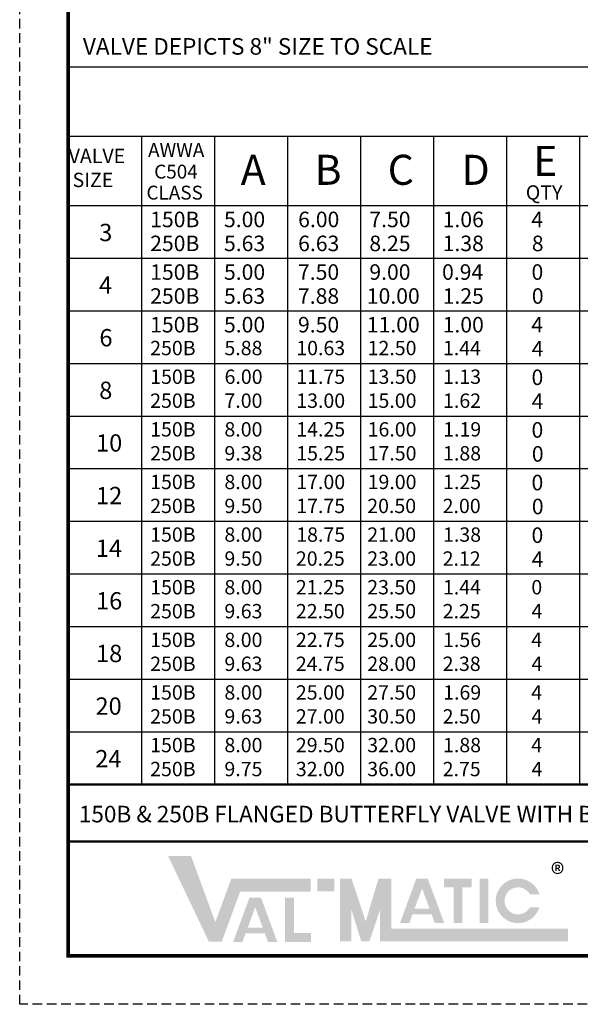
# Model space of a CAD drawing. Units: inches. Extents: x 12.6 to 53.3, y 15.3 to 67.9.
# Drawn here: x 12.6 to 27.2, y 15.3 to 41 of the extents above; entities that cross this region are included whole.
import ezdxf

# ---------------------------------------------------------------- set-up
doc = ezdxf.new("R2010")
doc.units = ezdxf.units.IN
doc.header["$MEASUREMENT"] = 0
doc.linetypes.add('HIDDEN', pattern=[0.375, 0.25, -0.125])
doc.layers.add('TITLEBOX-BORDER', color=3, linetype='Continuous')
doc.styles.get("Standard").update_dxf_attribs({"font": 'arial.ttf'})

msp = doc.modelspace()

# ---------------------------------------------------------------- hatches: boundary and pattern name
h = msp.add_hatch(color=7)
h.paths.add_polyline_path([(20.80067275145218, 18.54131137343999), (20.35270453298253, 18.54131137343999), (20.35270453298253, 18.20682843698267), (20.80067275145218, 18.20682843698267)])
h.paths.add_polyline_path([(19.51232068559349, 16.88650900886776), (19.51232068559349, 18.04504950459125), (19.74265910928168, 18.04504950459125), (19.74265910928168, 17.11622494525286), (20.19090556371682, 17.11622494525286), (20.19090556371682, 16.88650900886776)])
h.paths.add_polyline_path([(18.9298481765374, 17.25569265610347), (18.53754278947693, 17.25569265610347), (18.73349413914064, 17.78782693992223)], flags=16)
h.paths.add_polyline_path([(18.40164989030609, 16.88665579720743), (18.15723395402126, 16.88665579720743), (18.58392613953033, 18.04540025564887), (18.88292725297005, 18.04540025564887), (19.31049630770812, 16.88665579720742), (19.06672454087635, 16.88665579720742), (18.98450648868949, 17.10756449852951), (18.48299657194794, 17.10756449852951)])
h.paths.add_polyline_path([(17.52100394852436, 16.89340831365692), (16.45456249537834, 19.13324940600507), (17.05459422945002, 19.13324940600507), (17.69021177784536, 17.40284218684202), (18.10786852031025, 18.53595844804556), (20.18647669772799, 18.53595844804556), (20.18647669772799, 18.20147551158825), (18.34073775047345, 18.20147551158824), (17.85905945858434, 16.89340831365692)])
h = msp.add_hatch(color=7)
edge = h.paths.add_edge_path()
edge.add_line((26.16334012301122, 17.79073393712189), (25.91530341396738, 17.79073393712189))
edge.add_arc((25.60417347529125, 17.95797540535056), 0.3532301621264769, 28.259333512962996, 331.74066648703626, ccw=False)
edge.add_line((25.91530341396738, 18.12521687357922), (26.16334012301121, 18.12521687357922))
edge.add_arc((25.60417347529125, 17.95797540535056), 0.5836411985266922, 16.65142785001835, 343.3485721499813)
h.paths.add_polyline_path([(24.59714418119262, 17.37530212538731), (24.59714418119262, 18.54131137343999), (24.82748260488081, 18.54131137343999), (24.82748260488079, 17.37530212538731)], flags=17)
h.paths.add_polyline_path([(23.67210206070114, 18.3106791127417), (23.67210206070113, 18.54131137344), (24.39089343579864, 18.54131137344), (24.39089343579864, 18.3106791127417), (24.14617761217811, 18.3106791127417), (24.14617761217811, 17.37616550494644), (23.91691852068479, 17.37616550494644), (23.9169185206848, 18.3106791127417)])
h.paths.add_polyline_path([(23.29146441492061, 17.75145947686622), (22.89915902786014, 17.75145947686622), (23.09511037752383, 18.28359376068499)], flags=16)
h.paths.add_polyline_path([(22.76326612868929, 17.38242261797019), (22.51885019240448, 17.38242261797019), (22.94554237791354, 18.54116707641164), (23.24454349135324, 18.54116707641164), (23.67211254609134, 17.38242261797018), (23.42763657934583, 17.38242261797018), (23.3461227270727, 17.60333131929227), (22.84461281033114, 17.60333131929226)], flags=17)
h.paths.add_polyline_path([(20.94999549094206, 16.89876123905136), (20.94999549094206, 18.54131137343999), (21.24864096992181, 18.54131137343999), (21.6219478186465, 17.41840437247611), (21.95649899308352, 18.54131137344), (22.29390014635094, 18.54131137344), (22.29390014635094, 17.23324417550868), (26.91222163025216, 17.23324417550868), (26.91222163025216, 16.89876123905135), (21.99525466737119, 16.89876123905136), (21.99525466737119, 17.72541192486731), (21.71870844392309, 16.89876123905135), (21.50530666903552, 16.89876123905135), (21.24864096992181, 17.72541192486731), (21.24864096992181, 16.89876123905135)])

# ---------------------------------------------------------------- linework, layer by layer
for p, q in [((13.84708384281886, 39.75005125342727), (52.01428260743714, 39.75005125342727)), ((13.84708384281886, 37.93786901092727), (52.01428260743714, 37.93786901092727)), ((15.75664067781586, 37.93786901092727), (15.75664067781586, 21.00068676842728)), ((17.66619751281286, 37.93786901092727), (17.66619751281286, 21.00068676842728)), ((19.57575434780986, 37.93786901092727), (19.57575434780986, 21.00068676842728)), ((21.48531118280686, 37.93786901092727), (21.48531118280686, 21.00068676842728)), ((23.39486801780387, 37.93786901092727), (23.39486801780387, 21.00068676842728)), ((25.30442485280086, 37.93786901092727), (25.30442485280086, 21.00068676842728)), ((27.21398168779787, 37.93786901092727), (27.21398168779786, 21.00068676842728)), ((13.84708384281886, 36.12568676842727), (52.01428260743714, 36.12568676842727)), ((13.84708384281886, 34.75068676842727), (52.01428260743714, 34.75068676842727)), ((13.84708384281886, 33.37568676842727), (52.01428260743714, 33.37568676842727)), ((13.84708384281886, 32.00068676842727), (52.01428260743714, 32.00068676842727)), ((13.84708384281886, 30.62568676842728), (52.01428260743714, 30.62568676842728)), ((13.84708384281886, 29.25068676842728), (52.01428260743714, 29.25068676842728)), ((13.84708384281886, 27.87568676842728), (52.01428260743714, 27.87568676842728)), ((13.84708384281886, 26.50068676842728), (52.01428260743714, 26.50068676842728)), ((13.84708384281886, 25.12568676842728), (52.01428260743714, 25.12568676842728)), ((13.84708384281886, 23.75068676842728), (52.01428260743714, 23.75068676842728)), ((13.84708384281886, 22.37568676842728), (52.01428260743714, 22.37568676842728))]:
    msp.add_line(p, q)
at = {"color": 7, "const_width": 0.094}
msp.add_lwpolyline([(13.84167511507766, 66.64566177569488), (52.02051314785097, 66.64566177569489), (52.02051314785097, 16.52100458373097), (13.84167511507766, 16.52100458373097)], close=True, dxfattribs=at)
at = {"color": 7, "const_width": 0.0625}
for points in [[(52.020513147851, 21.00068676842728), (13.84167511507766, 21.00068676842728)], [(52.02051314785097, 19.5074593735285), (13.84167511507766, 19.5074593735285)]]:
    msp.add_lwpolyline(points, dxfattribs=at)
at = {"layer": 'TITLEBOX-BORDER', "color": 2, "linetype": 'HIDDEN'}
for p, q in [((12.5754182842035, 15.25474775285681), (12.5754182842035, 67.91191860656906)), ((53.28676997872516, 15.25474775285681), (12.5754182842035, 15.25474775285681))]:
    msp.add_line(p, q, dxfattribs=at)

# ---------------------------------------------------------------- texts
at = {"attachment_point": 1}
for s, insert, char_height, width in [('VALVE DEPICTS 8" SIZE TO SCALE', (14.22800676369994, 40.50086142169336), 0.433, 10.91739204418839), ('\\pi0.14393;VALVE\\P\\pi0.41686;SIZE', (13.80172190919246, 37.60820692879601), 0.375, 1.946449872776447), ('AWWA', (15.93227713144575, 37.76013853087164), 0.3624364485, 1.745959995355307), ('{\\fArial|b0|i0|c0|p0;E}', (26.00244732337516, 37.68248456150984), 0.7852789717499999, 0.7971888077451195), ('{\\fArial|b0|i0|c0|p0;A}', (18.35493644053288, 37.45207342652471), 0.7852789717499999, 0.7971888077451195), ('{\\fArial|b0|i0|c0|p0;B}', (20.2857246530763, 37.45207342652471), 0.7852789717499999, 0.7971888077451195), ('{\\fArial|b0|i0|c0|p0;C}', (22.196607467883, 37.45207342652471), 0.7852789717499999, 0.7971888077451195), ('{\\fArial|b0|i0|c0|p0;D}', (24.12739568042636, 37.45207342652471), 0.7852789717499999, 0.7971888077451195), ('C504', (16.09151638357099, 37.19302572320639), 0.3624364485, 1.464618360148379), ('CLASS', (15.88935732808497, 36.64409594785693), 0.3624364485, 1.655313159572652), ('{\\Famgdt|c0;150B}', (15.98714860266968, 35.96565664934403), 0.406, 1.631444871500629), ('\\pi0.19706;{\\Famgdt|c0;5.00}', (17.83660456360402, 35.96565664934403), 0.406, 1.631444871500629), ('\\pi0.20672;{\\Famgdt|c0;6.00}', (19.77151224137068, 35.96565664934403), 0.406, 1.631444871500629), ('\\pi0.19706;{\\Famgdt|c0;7.50}', (21.63705218003755, 35.96565664934403), 0.406, 1.631444871500629), ('\\pi0.22606;{\\Famgdt|c0;1.06}', (23.5417752035544, 35.96565664934403), 0.406, 1.631444871500629), ('\\pi0.25477;{\\Famgdt|c0;4}', (25.84888382123815, 35.96565664934403), 0.406, 0.7995351110157813), ('\\pi0.08381;{\\Famgdt|c0;3}', (14.61634721672343, 35.64879593429208), 0.453045560625, 0.4696583635926919), ('{\\Famgdt|c0;250B}', (15.98714860266968, 35.33977873109012), 0.406, 1.631444871500629), ('\\pi0.19706;{\\Famgdt|c0;5.63}', (17.83660456360402, 35.33977873109012), 0.406, 1.631444871500629), ('\\pi0.20672;{\\Famgdt|c0;6.63}', (19.77151224137068, 35.33977873109012), 0.406, 1.631444871500629), ('\\pi0.19706;{\\Famgdt|c0;8.25}', (21.63705218003755, 35.33977873109012), 0.406, 1.631444871500629), ('\\pi0.22606;{\\Famgdt|c0;1.38}', (23.5417752035544, 35.33977873109012), 0.406, 1.631444871500629), ('\\pi0.28558;{\\Famgdt|c0;8}', (25.84888382123815, 35.33977873109012), 0.406, 0.8418357822777367), ('{\\Famgdt|c0;150B}', (15.98714860266968, 34.59065664934403), 0.406, 1.631444871500629), ('\\pi0.19706;{\\Famgdt|c0;5.00}', (17.83660456360402, 34.59065664934403), 0.406, 1.631444871500629), ('\\pi0.19706;{\\Famgdt|c0;7.50}', (19.77151224137068, 34.59065664934403), 0.406, 1.631444871500629), ('\\pi0.19706;{\\Famgdt|c0;9.00}', (21.63705218003755, 34.59065664934403), 0.406, 1.631444871500629), ('\\pi0.18739;{\\Famgdt|c0;0.94}', (23.5417752035544, 34.59065664934403), 0.406, 1.631444871500629), ('\\pi0.26443;{\\Famgdt|c0;0}', (25.84888382123815, 34.59065664934403), 0.406, 0.7995351110157813), ('\\pi0.07303;{\\Famgdt|c0;4}', (14.61634721672343, 34.27379593429208), 0.453045560625, 0.4696583635926919), ('{\\Famgdt|c0;250B}', (15.98714860266968, 33.96477873109012), 0.406, 1.631444871500629), ('\\pi0.19706;{\\Famgdt|c0;5.63}', (17.83660456360402, 33.96477873109012), 0.406, 1.631444871500629), ('\\pi0.19706;{\\Famgdt|c0;7.88}', (19.77151224137068, 33.96477873109012), 0.406, 1.631444871500629), ('\\pi0.03272;{\\Famgdt|c0;10.00}', (21.63705218003755, 33.96477873109012), 0.406, 1.631444871500629), ('\\pi0.22606;{\\Famgdt|c0;1.25}', (23.5417752035544, 33.96477873109012), 0.406, 1.631444871500629), ('\\pi0.28558;{\\Famgdt|c0;0}', (25.84888382123815, 33.96477873109012), 0.406, 0.8418357822777367), ('{\\Famgdt|c0;150B}', (15.98714860266968, 33.21565664934403), 0.406, 1.631444871500629), ('\\pi0.19706;{\\Famgdt|c0;5.00}', (17.83660456360402, 33.21565664934403), 0.406, 1.631444871500629), ('\\pi0.19706;{\\Famgdt|c0;9.50}', (19.77151224137068, 33.21565664934403), 0.406, 1.631444871500629), ('\\pi0.03272;{\\Famgdt|c0;11.00}', (21.63705218003755, 33.21565664934403), 0.406, 1.631444871500629), ('\\pi0.22606;{\\Famgdt|c0;1.00}', (23.5417752035544, 33.21565664934403), 0.406, 1.631444871500629), ('\\pi0.25477;{\\Famgdt|c0;4}', (25.84888382123815, 33.21565664934403), 0.406, 0.7995351110157813), ('\\pi0.0946;{\\Famgdt|c0;6}', (14.61634721672343, 32.89879593429208), 0.453045560625, 0.4696583635926919), ('{\\Famgdt|c0;250B}', (15.98714860266968, 32.58977873109012), 0.375, 1.631444871500629), ('\\pi0.24429;{\\Famgdt|c0;5.88}', (17.83660456360402, 32.58977873109012), 0.375, 1.631444871500629), ('\\pi0.09251;{\\Famgdt|c0;10.63}', (19.77151224137068, 32.58977873109012), 0.375, 1.631444871500629), ('\\pi0.09251;{\\Famgdt|c0;12.50}', (21.63705218003755, 32.58977873109012), 0.375, 1.631444871500629), ('\\pi0.26215;{\\Famgdt|c0;1.44}', (23.5417752035544, 32.58977873109012), 0.375, 1.631444871500629), ('\\pi0.27592;{\\Famgdt|c0;4}', (25.84888382123815, 32.58977873109012), 0.406, 0.8418357822777367), ('{\\Famgdt|c0;150B}', (15.98714860266968, 31.84065664934403), 0.375, 1.631444871500629), ('\\pi0.25322;{\\Famgdt|c0;6.00}', (17.83660456360402, 31.84065664934403), 0.375, 1.631444871500629), ('\\pi0.09251;{\\Famgdt|c0;11.75}', (19.77151224137068, 31.84065664934403), 0.375, 1.631444871500629), ('\\pi0.09251;{\\Famgdt|c0;13.50}', (21.63705218003755, 31.84065664934403), 0.375, 1.631444871500629), ('\\pi0.27108;{\\Famgdt|c0;1.13}', (23.5417752035544, 31.84065664934403), 0.375, 1.631444871500629), ('\\pi0.26443;{\\Famgdt|c0;0}', (25.84888382123815, 31.84065664934403), 0.406, 0.7995351110157813), ('\\pi0.08381;{\\Famgdt|c0;8}', (14.61634721672343, 31.52379593429209), 0.453045560625, 0.4696583635926919), ('{\\Famgdt|c0;250B}', (15.98714860266968, 31.21477873109012), 0.375, 1.631444871500629), ('\\pi0.24429;{\\Famgdt|c0;7.00}', (17.83660456360402, 31.21477873109012), 0.375, 1.631444871500629), ('\\pi0.09251;{\\Famgdt|c0;13.00}', (19.77151224137068, 31.21477873109012), 0.375, 1.631444871500629), ('\\pi0.09251;{\\Famgdt|c0;15.00}', (21.63705218003755, 31.21477873109012), 0.375, 1.631444871500629), ('\\pi0.27108;{\\Famgdt|c0;1.62}', (23.5417752035544, 31.21477873109012), 0.375, 1.631444871500629), ('\\pi0.27592;{\\Famgdt|c0;4}', (25.84888382123815, 31.21477873109012), 0.406, 0.8418357822777367), ('{\\Famgdt|c0;150B}', (15.98714860266968, 30.46565664934403), 0.375, 1.631444871500629), ('\\pi0.24429;{\\Famgdt|c0;8.00}', (17.83660456360402, 30.46565664934403), 0.375, 1.631444871500629), ('\\pi0.09251;{\\Famgdt|c0;14.25}', (19.77151224137068, 30.46565664934403), 0.375, 1.631444871500629), ('\\pi0.09251;{\\Famgdt|c0;16.00}', (21.63705218003755, 30.46565664934403), 0.375, 1.631444871500629), ('\\pi0.28001;{\\Famgdt|c0;1.19}', (23.5417752035544, 30.46565664934403), 0.375, 1.631444871500629), ('\\pi0.26443;{\\Famgdt|c0;0}', (25.84888382123815, 30.46565664934403), 0.406, 0.7995351110157813), ('\\pi-0.09956;{\\Famgdt|c0;10}', (14.61634721672343, 30.14879593429209), 0.453045560625, 0.4696583635926919), ('{\\Famgdt|c0;250B}', (15.98714860266968, 29.83977873109012), 0.375, 1.631444871500629), ('\\pi0.24429;{\\Famgdt|c0;9.38}', (17.83660456360402, 29.83977873109012), 0.375, 1.631444871500629), ('\\pi0.09251;{\\Famgdt|c0;15.25}', (19.77151224137068, 29.83977873109012), 0.375, 1.631444871500629), ('\\pi0.09251;{\\Famgdt|c0;17.50}', (21.63705218003755, 29.83977873109012), 0.375, 1.631444871500629), ('\\pi0.27108;{\\Famgdt|c0;1.88}', (23.5417752035544, 29.83977873109012), 0.375, 1.631444871500629), ('\\pi0.28558;{\\Famgdt|c0;0}', (25.84888382123815, 29.83977873109012), 0.406, 0.8418357822777367), ('{\\Famgdt|c0;150B}', (15.98714860266968, 29.09065664934403), 0.375, 1.631444871500629), ('\\pi0.24429;{\\Famgdt|c0;8.00}', (17.83660456360402, 29.09065664934403), 0.375, 1.631444871500629), ('\\pi0.09251;{\\Famgdt|c0;17.00}', (19.77151224137068, 29.09065664934403), 0.375, 1.631444871500629), ('\\pi0.09251;{\\Famgdt|c0;19.00}', (21.63705218003755, 29.09065664934403), 0.375, 1.631444871500629), ('\\pi0.27108;{\\Famgdt|c0;1.25}', (23.5417752035544, 29.09065664934403), 0.375, 1.631444871500629), ('\\pi0.26443;{\\Famgdt|c0;0}', (25.84888382123815, 29.09065664934403), 0.406, 0.7995351110157813), ('\\pi-0.09956;{\\Famgdt|c0;12}', (14.61634721672343, 28.77379593429209), 0.453045560625, 0.4696583635926919), ('{\\Famgdt|c0;250B}', (15.98714860266968, 28.46477873109012), 0.375, 1.631444871500629), ('\\pi0.24429;{\\Famgdt|c0;9.50}', (17.83660456360402, 28.46477873109012), 0.375, 1.631444871500629), ('\\pi0.09251;{\\Famgdt|c0;17.75}', (19.77151224137068, 28.46477873109012), 0.375, 1.631444871500629), ('\\pi0.06572;{\\Famgdt|c0;20.50}', (21.63705218003755, 28.46477873109012), 0.375, 1.631444871500629), ('\\pi0.24429;{\\Famgdt|c0;2.00}', (23.5417752035544, 28.46477873109012), 0.375, 1.631444871500629), ('\\pi0.28558;{\\Famgdt|c0;0}', (25.84888382123815, 28.46477873109012), 0.406, 0.8418357822777367), ('{\\Famgdt|c0;150B}', (15.98714860266968, 27.71565664934403), 0.375, 1.631444871500629), ('\\pi0.24429;{\\Famgdt|c0;8.00}', (17.83660456360402, 27.71565664934403), 0.375, 1.631444871500629), ('\\pi0.09251;{\\Famgdt|c0;18.75}', (19.77151224137068, 27.71565664934403), 0.375, 1.631444871500629), ('\\pi0.06572;{\\Famgdt|c0;21.00}', (21.63705218003755, 27.71565664934403), 0.375, 1.631444871500629), ('\\pi0.27108;{\\Famgdt|c0;1.38}', (23.5417752035544, 27.71565664934403), 0.375, 1.631444871500629), ('\\pi0.26443;{\\Famgdt|c0;0}', (25.84888382123815, 27.71565664934403), 0.406, 0.7995351110157813), ('\\pi-0.11035;{\\Famgdt|c0;14}', (14.61634721672343, 27.39879593429209), 0.453045560625, 0.4696583635926919), ('{\\Famgdt|c0;250B}', (15.98714860266968, 27.08977873109012), 0.375, 1.631444871500629), ('\\pi0.24429;{\\Famgdt|c0;9.50}', (17.83660456360402, 27.08977873109012), 0.375, 1.631444871500629), ('\\pi0.06572;{\\Famgdt|c0;20.25}', (19.77151224137068, 27.08977873109012), 0.375, 1.631444871500629), ('\\pi0.06572;{\\Famgdt|c0;23.00}', (21.63705218003755, 27.08977873109012), 0.375, 1.631444871500629), ('\\pi0.24429;{\\Famgdt|c0;2.12}', (23.5417752035544, 27.08977873109012), 0.375, 1.631444871500629), ('\\pi0.27592;{\\Famgdt|c0;4}', (25.84888382123815, 27.08977873109012), 0.406, 0.8418357822777367), ('{\\Famgdt|c0;150B}', (15.98714860266968, 26.34065664934403), 0.375, 1.631444871500629), ('\\pi0.24429;{\\Famgdt|c0;8.00}', (17.83660456360402, 26.34065664934403), 0.375, 1.631444871500629), ('\\pi0.06572;{\\Famgdt|c0;21.25}', (19.77151224137068, 26.34065664934403), 0.375, 1.631444871500629), ('\\pi0.06572;{\\Famgdt|c0;23.50}', (21.63705218003755, 26.34065664934403), 0.375, 1.631444871500629), ('\\pi0.26215;{\\Famgdt|c0;1.44}', (23.5417752035544, 26.34065664934403), 0.375, 1.631444871500629), ('\\pi0.27477;{\\Famgdt|c0;0}', (25.84888382123815, 26.34065664934403), 0.375, 0.7995351110157813), ('\\pi-0.09956;{\\Famgdt|c0;16}', (14.61634721672343, 26.02379593429209), 0.453045560625, 0.4696583635926919), ('{\\Famgdt|c0;250B}', (15.98714860266968, 25.71477873109012), 0.375, 1.631444871500629), ('\\pi0.24429;{\\Famgdt|c0;9.63}', (17.83660456360402, 25.71477873109012), 0.375, 1.631444871500629), ('\\pi0.06572;{\\Famgdt|c0;22.50}', (19.77151224137068, 25.71477873109012), 0.375, 1.631444871500629), ('\\pi0.06572;{\\Famgdt|c0;25.50}', (21.63705218003755, 25.71477873109012), 0.375, 1.631444871500629), ('\\pi0.24429;{\\Famgdt|c0;2.25}', (23.5417752035544, 25.71477873109012), 0.375, 1.631444871500629), ('\\pi0.28699;{\\Famgdt|c0;4}', (25.84888382123815, 25.71477873109012), 0.375, 0.8418357822777367), ('{\\Famgdt|c0;150B}', (15.98714860266968, 24.96565664934403), 0.375, 1.631444871500629), ('\\pi0.24429;{\\Famgdt|c0;8.00}', (17.83660456360402, 24.96565664934403), 0.375, 1.631444871500629), ('\\pi0.06572;{\\Famgdt|c0;22.75}', (19.77151224137068, 24.96565664934403), 0.375, 1.631444871500629), ('\\pi0.06572;{\\Famgdt|c0;25.00}', (21.63705218003755, 24.96565664934403), 0.375, 1.631444871500629), ('\\pi0.27108;{\\Famgdt|c0;1.56}', (23.5417752035544, 24.96565664934403), 0.375, 1.631444871500629), ('\\pi0.26584;{\\Famgdt|c0;4}', (25.84888382123815, 24.96565664934403), 0.375, 0.7995351110157813), ('\\pi-0.09956;{\\Famgdt|c0;18}', (14.61634721672343, 24.64879593429209), 0.453045560625, 0.4696583635926919), ('{\\Famgdt|c0;250B}', (15.98714860266968, 24.33977873109012), 0.375, 1.631444871500629), ('\\pi0.24429;{\\Famgdt|c0;9.63}', (17.83660456360402, 24.33977873109012), 0.375, 1.631444871500629), ('\\pi0.06572;{\\Famgdt|c0;24.75}', (19.77151224137068, 24.33977873109012), 0.375, 1.631444871500629), ('\\pi0.06572;{\\Famgdt|c0;28.00}', (21.63705218003755, 24.33977873109012), 0.375, 1.631444871500629), ('\\pi0.24429;{\\Famgdt|c0;2.38}', (23.5417752035544, 24.33977873109012), 0.375, 1.631444871500629), ('\\pi0.28699;{\\Famgdt|c0;4}', (25.84888382123815, 24.33977873109012), 0.375, 0.8418357822777367), ('{\\Famgdt|c0;150B}', (15.98714860266968, 23.59065664934403), 0.375, 1.631444871500629), ('\\pi0.24429;{\\Famgdt|c0;8.00}', (17.83660456360402, 23.59065664934403), 0.375, 1.631444871500629), ('\\pi0.06572;{\\Famgdt|c0;25.00}', (19.77151224137068, 23.59065664934403), 0.375, 1.631444871500629), ('\\pi0.06572;{\\Famgdt|c0;27.50}', (21.63705218003755, 23.59065664934403), 0.375, 1.631444871500629), ('\\pi0.28001;{\\Famgdt|c0;1.69}', (23.5417752035544, 23.59065664934403), 0.375, 1.631444871500629), ('\\pi0.26584;{\\Famgdt|c0;4}', (25.84888382123815, 23.59065664934403), 0.375, 0.7995351110157813), ('\\pi-0.13192;{\\Famgdt|c0;20}', (14.61634721672343, 23.27379593429209), 0.453045560625, 0.4696583635926919), ('{\\Famgdt|c0;250B}', (15.98714860266968, 22.96477873109012), 0.375, 1.631444871500629), ('\\pi0.24429;{\\Famgdt|c0;9.63}', (17.83660456360402, 22.96477873109012), 0.375, 1.631444871500629), ('\\pi0.06572;{\\Famgdt|c0;27.00}', (19.77151224137068, 22.96477873109012), 0.375, 1.631444871500629), ('\\pi0.06572;{\\Famgdt|c0;30.50}', (21.63705218003755, 22.96477873109012), 0.375, 1.631444871500629), ('\\pi0.24429;{\\Famgdt|c0;2.50}', (23.5417752035544, 22.96477873109012), 0.375, 1.631444871500629), ('\\pi0.28699;{\\Famgdt|c0;4}', (25.84888382123815, 22.96477873109012), 0.375, 0.8418357822777367), ('{\\Famgdt|c0;150B}', (15.98714860266968, 22.21565664934403), 0.375, 1.631444871500629), ('\\pi0.24429;{\\Famgdt|c0;8.00}', (17.83660456360402, 22.21565664934403), 0.375, 1.631444871500629), ('\\pi0.06572;{\\Famgdt|c0;29.50}', (19.77151224137068, 22.21565664934403), 0.375, 1.631444871500629), ('\\pi0.06572;{\\Famgdt|c0;32.00}', (21.63705218003755, 22.21565664934403), 0.375, 1.631444871500629), ('\\pi0.27108;{\\Famgdt|c0;1.88}', (23.5417752035544, 22.21565664934403), 0.375, 1.631444871500629), ('\\pi0.26584;{\\Famgdt|c0;4}', (25.84888382123815, 22.21565664934403), 0.375, 0.7995351110157813), ('\\pi-0.14271;{\\Famgdt|c0;24}', (14.61634721672343, 21.89879593429209), 0.453045560625, 0.4696583635926919), ('{\\Famgdt|c0;250B}', (15.98714860266968, 21.58977873109012), 0.375, 1.631444871500629), ('\\pi0.24429;{\\Famgdt|c0;9.75}', (17.83660456360402, 21.58977873109012), 0.375, 1.631444871500629), ('\\pi0.06572;{\\Famgdt|c0;32.00}', (19.77151224137068, 21.58977873109012), 0.375, 1.631444871500629), ('\\pi0.06572;{\\Famgdt|c0;36.00}', (21.63705218003755, 21.58977873109012), 0.375, 1.631444871500629), ('\\pi0.24429;{\\Famgdt|c0;2.75}', (23.5417752035544, 21.58977873109012), 0.375, 1.631444871500629), ('\\pi0.28699;{\\Famgdt|c0;4}', (25.84888382123815, 21.58977873109012), 0.375, 0.8418357822777367)]:
    msp.add_mtext(s, dxfattribs=dict(at, insert=insert, char_height=char_height, width=width))
at = {"insert": (26.28562389142698, 36.46694889181379), "char_height": 0.375, "attachment_point": 5}
msp.add_mtext('\\A1;QTY', dxfattribs=at)
at = {"color": 7, "attachment_point": 1}
for s, insert, char_height, width in [('150B & 250B FLANGED BUTTERFLY VALVE WITH BURIED NUT ACTUATOR AND EXTERNAL CLOSE STOPS', (14.12178357454675, 20.44148144211993), 0.433, 31.60023842517178), ('{\\H1.08333x;\\C256;®}', (26.46191386174773, 18.93342638004662), 0.5, 2.634522048910401)]:
    msp.add_mtext(s, dxfattribs=dict(at, insert=insert, char_height=char_height, width=width))

doc.saveas('drawing.dxf')
